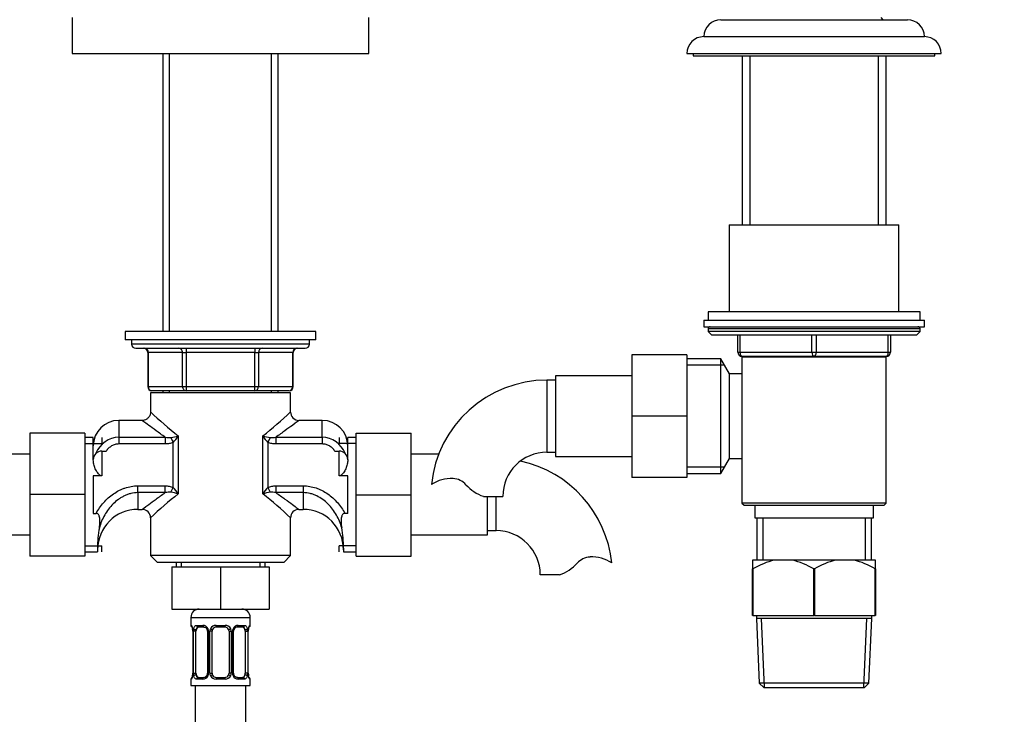
# Paper-space layout 'Layout1' of a CAD drawing. Units: millimetres. Extents: x 0 to 1486, y 0 to 2070.
# Drawn here: x 611 to 843, y 1259 to 1423 of the extents above; entities that cross this region are included whole.
import ezdxf
from ezdxf import colors
from ezdxf.entities.mleader import LeaderData, LeaderLine
from ezdxf.math import Vec2, Vec3

# ---------------------------------------------------------------- set-up
doc = ezdxf.new("R2010")
doc.units = ezdxf.units.MM
doc.layers.add('DV1_Défaut', color=7, linetype='Continuous')
doc.layers.add('Défaut', color=7, linetype='Continuous')

# ---------------------------------------------------------------- blocks, each defined once
blk = doc.blocks.new('_DOT')
at = {"color": 0}
blk.add_line((0, 0), (-1, 0), dxfattribs=at)
at = {"color": 0, "const_width": 0.333}
blk.add_lwpolyline([(-0.1665, 0, 1), (0.1665, 0, 1)], format="xyb", close=True, dxfattribs=at)
blk = doc.blocks.new('SE')
at = {"layer": 'DV1_Défaut', "color": 7, "linetype": 'Continuous'}
for p, q in [((623.59, 1423.62), (623.59, 1415.12)), ((693.59, 1415.12), (693.59, 1423.62)), ((814.89, 1423.12), (814.39, 1423.62)), ((776.59, 1423.12), (820.59, 1423.12)), ((772.59, 1419.12), (824.59, 1419.12)), ((623.59, 1415.12), (693.59, 1415.12)), ((644.99, 1415.12), (644.99, 1349.62)), ((646.53, 1349.62), (646.53, 1415.12)), ((670.65, 1349.62), (670.65, 1415.12)), ((672.19, 1349.62), (672.19, 1415.12)), ((768.59, 1415.12), (828.59, 1415.12)), ((770.09, 1415.12), (770.09, 1414.62)), ((770.09, 1414.62), (827.09, 1414.62)), ((781.59, 1414.62), (781.59, 1374.72)), ((783.44, 1414.62), (783.44, 1374.72)), ((813.73, 1414.62), (813.73, 1374.72)), ((815.59, 1374.72), (815.59, 1414.62)), ((827.09, 1414.62), (827.09, 1415.12)), ((778.59, 1374.72), (818.59, 1374.72)), ((778.59, 1374.72), (778.59, 1354.22)), ((818.59, 1354.22), (818.59, 1374.72)), ((823.59, 1354.22), (773.59, 1354.22)), ((773.59, 1354.22), (773.59, 1352.22)), ((823.59, 1352.22), (823.59, 1354.22)), ((772.59, 1352.22), (824.59, 1352.22)), ((772.59, 1352.22), (772.59, 1350.72)), ((824.59, 1350.72), (824.59, 1352.22)), ((681.09, 1349.62), (636.09, 1349.62)), ((636.09, 1349.62), (636.09, 1347.62)), ((681.09, 1347.62), (681.09, 1349.62)), ((772.59, 1350.72), (824.59, 1350.72)), ((823.59, 1350.22), (773.59, 1350.22)), ((773.59, 1350.22), (773.59, 1349.57)), ((823.59, 1349.57), (773.59, 1349.57)), ((773.59, 1349.57), (774.44, 1348.72)), ((822.74, 1348.72), (823.59, 1349.57)), ((823.59, 1349.57), (823.59, 1350.22)), ((681.09, 1347.62), (636.09, 1347.62)), ((637.59, 1347.62), (637.59, 1346.62)), ((679.59, 1346.62), (679.59, 1347.62)), ((822.74, 1348.72), (774.44, 1348.72)), ((780.59, 1344.72), (780.59, 1348.72)), ((781.09, 1348.72), (781.09, 1344.72)), ((798.09, 1344.72), (798.09, 1348.72)), ((799.09, 1348.72), (799.09, 1344.72)), ((816.09, 1344.72), (816.09, 1348.72)), ((816.59, 1348.72), (816.59, 1344.72)), ((679.59, 1346.62), (637.59, 1346.62)), ((638.59, 1345.62), (678.59, 1345.62)), ((641.56, 1344.62), (641.42, 1344.62)), ((641.42, 1344.62), (641.42, 1336.62)), ((649.64, 1344.62), (641.56, 1344.62)), ((641.56, 1344.62), (641.56, 1336.62)), ((649.64, 1344.62), (650.51, 1344.62)), ((649.64, 1336.62), (649.64, 1344.62)), ((650.51, 1345.62), (650.51, 1344.62)), ((650.51, 1344.62), (650.51, 1336.62)), ((666.67, 1344.62), (650.51, 1344.62)), ((666.67, 1345.62), (666.67, 1344.62)), ((666.67, 1344.62), (667.54, 1344.62)), ((666.67, 1336.62), (666.67, 1344.62)), ((667.54, 1344.62), (667.54, 1336.62)), ((675.62, 1344.62), (667.54, 1344.62)), ((675.62, 1344.62), (675.75, 1344.62)), ((675.62, 1336.62), (675.62, 1344.62)), ((675.75, 1336.62), (675.75, 1344.62)), ((780.59, 1344.72), (781.09, 1344.72)), ((781.09, 1344.72), (798.09, 1344.72)), ((798.09, 1344.72), (799.09, 1344.72)), ((799.09, 1344.72), (816.09, 1344.72)), ((816.09, 1344.72), (816.59, 1344.72)), ((755.59, 1344.12), (755.59, 1329.62)), ((768.59, 1344.12), (755.59, 1344.12)), ((768.59, 1344.12), (768.59, 1329.62)), ((776.59, 1343.12), (768.59, 1343.12)), ((776.59, 1316.12), (776.59, 1343.12)), ((778.61, 1339.62), (776.59, 1343.12)), ((781.58, 1343.62), (815.6, 1343.62)), ((781.58, 1343.62), (781.58, 1339.62)), ((798.59, 1343.72), (781.59, 1343.72)), ((781.59, 1343.72), (781.59, 1343.62)), ((783.44, 1343.72), (783.44, 1343.62)), ((815.59, 1343.72), (798.59, 1343.72)), ((813.73, 1343.72), (813.73, 1343.62)), ((815.59, 1343.62), (815.59, 1343.72)), ((815.6, 1309.12), (815.6, 1343.62)), ((777.42, 1341.68), (768.59, 1341.68)), ((735.59, 1338.12), (735.59, 1321.12)), ((737.59, 1338.12), (735.59, 1338.12)), ((737.59, 1339.12), (737.59, 1320.12)), ((755.59, 1339.12), (737.59, 1339.12)), ((778.61, 1319.62), (778.61, 1339.62)), ((781.58, 1339.62), (778.61, 1339.62)), ((781.59, 1319.62), (781.59, 1339.62)), ((641.56, 1336.62), (641.42, 1336.62)), ((641.56, 1336.62), (649.64, 1336.62)), ((650.51, 1335.62), (642.42, 1335.62)), ((644.99, 1335.62), (644.99, 1335.12)), ((646.53, 1335.12), (646.53, 1335.62)), ((649.64, 1336.62), (650.51, 1336.62)), ((650.51, 1336.62), (666.67, 1336.62)), ((650.51, 1336.62), (650.51, 1335.62)), ((666.67, 1335.62), (650.51, 1335.62)), ((666.67, 1336.62), (667.54, 1336.62)), ((666.67, 1335.62), (666.67, 1336.62)), ((674.75, 1335.62), (666.67, 1335.62)), ((667.54, 1336.62), (675.62, 1336.62)), ((670.65, 1335.12), (670.65, 1335.62)), ((672.19, 1335.12), (672.19, 1335.62)), ((675.62, 1336.62), (675.75, 1336.62)), ((675.09, 1335.12), (642.09, 1335.12)), ((642.09, 1335.12), (642.09, 1330.6)), ((675.09, 1330.6), (675.09, 1335.12)), ((634.59, 1328.62), (634.59, 1324.66)), ((640.12, 1328.62), (634.59, 1328.62)), ((682.59, 1328.62), (677.06, 1328.62)), ((682.59, 1324.66), (682.59, 1328.62)), ((755.59, 1329.62), (755.59, 1315.12)), ((768.59, 1329.62), (755.59, 1329.62)), ((768.59, 1329.62), (768.59, 1315.12)), ((613.59, 1325.62), (613.59, 1311.12)), ((626.59, 1325.62), (613.59, 1325.62)), ((626.59, 1325.62), (626.59, 1311.12)), ((628.59, 1324.62), (626.59, 1324.62)), ((628.59, 1319.34), (628.59, 1324.62)), ((630.59, 1324.62), (630.59, 1323.18)), ((634.59, 1324.66), (645.57, 1324.66)), ((634.59, 1324.66), (634.59, 1323.06)), ((645.57, 1324.66), (645.57, 1323.06)), ((646.87, 1324.58), (647.42, 1323.44)), ((648.63, 1324.95), (648.63, 1311.3)), ((668.55, 1311.3), (668.55, 1324.95)), ((670.31, 1324.58), (669.76, 1323.44)), ((671.61, 1324.66), (682.59, 1324.66)), ((671.61, 1324.66), (671.61, 1323.06)), ((682.59, 1324.66), (682.59, 1323.06)), ((686.59, 1324.62), (686.59, 1323.18)), ((688.59, 1319.34), (688.59, 1324.62)), ((690.59, 1324.62), (688.59, 1324.62)), ((690.59, 1325.62), (703.59, 1325.62)), ((690.59, 1311.09), (690.59, 1325.62)), ((703.59, 1311.09), (703.59, 1325.62)), ((626.59, 1323.18), (630.59, 1323.18)), ((630.59, 1321.37), (631.62, 1321.37)), ((630.59, 1321.37), (630.59, 1315.56)), ((645.57, 1323.06), (634.59, 1323.06)), ((647.42, 1312.81), (647.42, 1323.44)), ((669.76, 1323.44), (669.76, 1312.81)), ((682.59, 1323.06), (671.61, 1323.06)), ((685.56, 1321.37), (686.59, 1321.37)), ((690.59, 1323.18), (686.59, 1323.18)), ((686.59, 1315.56), (686.59, 1321.37)), ((613.59, 1320.62), (607.14, 1320.62)), ((628.59, 1319.29), (628.59, 1319.37)), ((688.59, 1319.37), (688.59, 1319.29)), ((710.03, 1320.62), (703.59, 1320.62)), ((735.59, 1321.12), (737.59, 1321.12)), ((737.59, 1320.12), (755.59, 1320.12)), ((776.59, 1316.12), (778.61, 1319.62)), ((778.61, 1319.62), (781.58, 1319.62)), ((781.58, 1319.62), (781.58, 1309.12)), ((777.42, 1317.56), (768.59, 1317.56)), ((628.59, 1315.56), (628.59, 1306.69)), ((630.59, 1315.56), (628.59, 1315.56)), ((688.59, 1315.56), (686.59, 1315.56)), ((688.59, 1306.69), (688.59, 1315.56)), ((768.59, 1315.12), (755.59, 1315.12)), ((768.59, 1316.12), (776.59, 1316.12)), ((639.09, 1313.19), (645.57, 1313.19)), ((639.09, 1311.58), (639.09, 1313.19)), ((645.57, 1311.58), (645.57, 1313.19)), ((646.87, 1311.67), (647.42, 1312.81)), ((669.76, 1312.81), (670.31, 1311.67)), ((671.61, 1313.19), (678.09, 1313.19)), ((671.61, 1313.19), (671.61, 1311.58)), ((678.09, 1313.19), (678.09, 1311.58)), ((613.59, 1311.12), (613.59, 1296.62)), ((626.59, 1311.12), (613.59, 1311.12)), ((626.59, 1311.12), (626.59, 1296.62)), ((639.09, 1311.58), (639.09, 1307.62)), ((645.57, 1311.58), (639.09, 1311.58)), ((678.09, 1311.58), (671.61, 1311.58)), ((678.09, 1311.58), (678.09, 1307.62)), ((690.59, 1311.09), (703.59, 1311.09)), ((690.59, 1296.62), (690.59, 1311.09)), ((703.59, 1296.62), (703.59, 1311.09)), ((720.61, 1310.71), (725.18, 1310.71)), ((721.59, 1301.62), (721.59, 1310.71)), ((723.59, 1302.62), (723.59, 1310.71)), ((639.09, 1307.62), (640.12, 1307.62)), ((677.06, 1307.62), (678.09, 1307.62)), ((815.6, 1309.12), (781.58, 1309.12)), ((781.58, 1309.12), (782.08, 1308.62)), ((782.08, 1308.62), (815.1, 1308.62)), ((784.59, 1308.62), (784.59, 1305.62)), ((812.59, 1305.62), (812.59, 1308.62)), ((815.1, 1308.62), (815.6, 1309.12)), ((628.59, 1306.69), (629.26, 1306.69)), ((642.09, 1305.65), (642.09, 1296.73)), ((675.09, 1296.73), (675.09, 1305.65)), ((688.59, 1306.69), (687.92, 1306.69)), ((784.59, 1305.62), (812.59, 1305.62)), ((785.09, 1305.62), (785.09, 1295.62)), ((786.53, 1305.62), (786.53, 1295.62)), ((810.65, 1305.62), (810.65, 1295.62)), ((812.09, 1295.62), (812.09, 1305.62)), ((595.59, 1301.62), (613.59, 1301.62)), ((703.59, 1301.62), (721.59, 1301.62)), ((721.59, 1302.62), (723.59, 1302.62)), ((626.59, 1299.06), (630.59, 1299.06)), ((629.59, 1298.52), (629.59, 1297.62)), ((630.59, 1297.62), (630.59, 1299.06)), ((686.59, 1297.62), (686.59, 1299.06)), ((690.59, 1299.06), (686.59, 1299.06)), ((687.59, 1298.52), (687.59, 1297.62)), ((626.59, 1296.62), (613.59, 1296.62)), ((626.59, 1297.62), (629.59, 1297.62)), ((675.09, 1296.73), (642.09, 1296.73)), ((642.09, 1296.73), (643.69, 1295.12)), ((673.49, 1295.12), (675.09, 1296.73)), ((687.59, 1297.62), (690.59, 1297.62)), ((690.59, 1296.62), (703.59, 1296.62)), ((673.49, 1295.12), (643.69, 1295.12)), ((647.09, 1294.12), (647.09, 1284.12)), ((647.09, 1294.12), (658.59, 1294.12)), ((648.09, 1295.12), (648.09, 1294.12)), ((649.27, 1295.12), (649.27, 1294.12)), ((658.59, 1294.12), (658.59, 1284.12)), ((658.59, 1294.12), (670.09, 1294.12)), ((667.9, 1295.12), (667.9, 1294.12)), ((669.09, 1294.12), (669.09, 1295.12)), ((670.09, 1294.12), (670.09, 1284.12)), ((784.09, 1295.62), (784.09, 1293.62)), ((789.25, 1295.62), (784.09, 1295.62)), ((784.09, 1282.62), (784.09, 1293.62)), ((784.16, 1293.62), (784.09, 1293.62)), ((784.16, 1293.62), (784.16, 1282.62)), ((793.43, 1295.62), (789.25, 1295.62)), ((803.75, 1295.62), (793.43, 1295.62)), ((798.51, 1282.62), (798.51, 1293.62)), ((798.66, 1293.62), (798.51, 1293.62)), ((798.66, 1293.62), (798.66, 1282.62)), ((807.93, 1295.62), (803.75, 1295.62)), ((813.09, 1295.62), (807.93, 1295.62)), ((813.01, 1282.62), (813.01, 1293.62)), ((813.09, 1293.62), (813.01, 1293.62)), ((813.09, 1293.62), (813.09, 1295.62)), ((813.09, 1293.62), (813.09, 1282.62)), ((738.57, 1292.21), (734, 1292.21)), ((647.09, 1284.12), (658.59, 1284.12)), ((651.59, 1282.12), (665.59, 1282.12)), ((651.59, 1282.12), (651.59, 1280.28)), ((658.59, 1284.12), (670.09, 1284.12)), ((665.59, 1280.28), (665.59, 1282.12)), ((784.16, 1282.62), (784.09, 1282.62)), ((784.16, 1282.62), (798.51, 1282.62)), ((784.99, 1282.62), (784.99, 1281.92)), ((812.19, 1281.92), (784.99, 1281.92)), ((784.99, 1281.92), (785.66, 1266.62)), ((786.86, 1265.62), (786.15, 1281.92)), ((798.66, 1282.62), (798.51, 1282.62)), ((798.66, 1282.62), (813.01, 1282.62)), ((810.32, 1265.62), (811.03, 1281.92)), ((811.52, 1266.62), (812.19, 1281.92)), ((812.19, 1281.92), (812.19, 1282.62)), ((813.09, 1282.62), (813.01, 1282.62)), ((651.67, 1280.28), (651.59, 1280.28)), ((652.95, 1280.28), (654.45, 1280.28)), ((654.68, 1279.88), (653.27, 1279.88)), ((657.53, 1280.28), (659.65, 1280.28)), ((659.59, 1279.88), (657.59, 1279.88)), ((663.91, 1279.88), (662.5, 1279.88)), ((662.73, 1280.28), (664.23, 1280.28)), ((665.59, 1280.28), (665.51, 1280.28)), ((652.07, 1278.88), (652.04, 1278.88)), ((652.04, 1278.88), (652.04, 1269)), ((652.07, 1278.88), (652.07, 1269)), ((652.18, 1269), (652.18, 1278.88)), ((652.79, 1278.88), (652.18, 1278.88)), ((652.79, 1269), (652.79, 1278.88)), ((655.54, 1278.88), (655.77, 1278.88)), ((655.54, 1278.88), (655.54, 1269)), ((655.77, 1278.88), (655.77, 1269)), ((656.05, 1269), (656.05, 1278.88)), ((656.59, 1278.88), (656.05, 1278.88)), ((656.59, 1269), (656.59, 1278.88)), ((660.59, 1278.88), (660.59, 1269)), ((660.59, 1278.88), (661.13, 1278.88)), ((661.13, 1278.88), (661.13, 1269)), ((661.4, 1269), (661.4, 1278.88)), ((661.64, 1278.88), (661.4, 1278.88)), ((661.64, 1269), (661.64, 1278.88)), ((664.39, 1278.88), (664.39, 1269)), ((664.39, 1278.88), (665, 1278.88)), ((665, 1278.88), (665, 1269)), ((665.11, 1269), (665.11, 1278.88)), ((665.11, 1278.88), (665.14, 1278.88)), ((665.14, 1269), (665.14, 1278.88)), ((652.04, 1269), (652.07, 1269)), ((652.18, 1269), (652.79, 1269)), ((653.27, 1268), (654.68, 1268)), ((655.77, 1269), (655.54, 1269)), ((656.05, 1269), (656.59, 1269)), ((657.59, 1268), (659.59, 1268)), ((661.13, 1269), (660.59, 1269)), ((661.4, 1269), (661.64, 1269)), ((662.5, 1268), (663.91, 1268)), ((665, 1269), (664.39, 1269)), ((665.14, 1269), (665.11, 1269)), ((651.67, 1267.6), (651.59, 1267.6)), ((651.59, 1267.6), (651.59, 1266.12)), ((651.59, 1266.12), (665.59, 1266.12)), ((652.59, 1266.12), (652.59, 1066.12)), ((654.45, 1267.6), (652.95, 1267.6)), ((659.65, 1267.6), (657.53, 1267.6)), ((664.23, 1267.6), (662.73, 1267.6)), ((664.59, 1066.12), (664.59, 1266.12)), ((665.51, 1267.6), (665.59, 1267.6)), ((665.59, 1266.12), (665.59, 1267.6)), ((811.52, 1266.62), (785.66, 1266.62)), ((785.66, 1266.62), (786.7, 1265.62)), ((810.48, 1265.62), (811.52, 1266.62)), ((786.7, 1265.62), (810.48, 1265.62))]:
    blk.add_line(p, q, dxfattribs=at)
for centre, radius, start, end in [((776.59, 1419.12), 4, 90, 180), ((820.59, 1419.12), 4, 0, 90), ((772.59, 1415.12), 4, 90, 180), ((824.59, 1415.12), 4, 0, 90), ((774.09, 1350.22), 0.5, 90, 180), ((823.09, 1350.22), 0.5, 0, 90), ((638.59, 1346.62), 1, 180, 270), ((640.42, 1344.62), 1, 0, 90), ((676.75, 1344.62), 1, 90, 180), ((678.59, 1346.62), 1, 270, 0), ((781.59, 1344.72), 1, 180, 270), ((815.59, 1344.72), 1, 270, 0), ((735.59, 1310.71), 27.41, 90, 174.1733), ((642.42, 1336.62), 1, 180, 270), ((674.75, 1336.62), 1, 270, 0), ((634.59, 1322.62), 6, 90, 180), ((703.33, 1394.57), 88.54, 226.2403, 231.8472), ((613.85, 1394.57), 88.54, 308.1528, 313.7597), ((677.07, 1330.59), 1.96, 179.8002, 269.8479), ((682.59, 1322.62), 6, 0, 90), ((634.86, 1318.55), 6.12, 92.5216, 157.5512), ((646.44, 1328.01), 3.46, 255.4162, 277.1934), ((639.76, 1363.21), 39.28, 280.4276, 283.0497), ((641.5, 1329.42), 8.42, 314.71, 327.8753), ((677.42, 1363.21), 39.28, 256.9503, 259.5724), ((675.68, 1329.42), 8.42, 212.1247, 225.29), ((670.74, 1328.01), 3.46, 262.7972, 284.5932), ((682.34, 1318.57), 6.1, 22.575, 87.6313), ((630.59, 1319.37), 2, 90, 180), ((686.59, 1319.37), 2, 0, 90), ((735.59, 1310.71), 10.41, 90, 180), ((723.59, 1292.21), 27.41, 5.82, 77.9441), ((712.99, 1306.56), 8.36, 86.9342, 123.9761), ((713.21, 1310.51), 4.4, 41.929, 86.9342), ((641.5, 1306.82), 8.42, 32.1247, 45.29), ((675.68, 1306.82), 8.42, 134.71, 147.8753), ((723.84, 1320.06), 9.89, 221.929, 250.9403), ((703.33, 1241.68), 88.54, 128.1528, 133.7597), ((646.44, 1308.23), 3.46, 82.7972, 104.5932), ((639.76, 1273.04), 39.28, 76.9503, 79.5724), ((677.42, 1273.04), 39.28, 100.4276, 103.0497), ((613.85, 1241.68), 88.54, 46.2403, 51.8472), ((670.74, 1308.23), 3.46, 75.4162, 97.1934), ((639.09, 1298.12), 9.5, 90, 180), ((640.11, 1305.65), 1.97, 359.8717, 89.7321), ((677.06, 1305.67), 1.94, 90.0495, 180.691), ((678.09, 1298.12), 9.5, 0, 90), ((655.32, 1298.65), 25.73, 169.6221, 180.2803), ((661.86, 1298.65), 25.73, 359.7197, 10.3779), ((723.59, 1292.21), 10.41, 0, 90), ((745.97, 1292.01), 4.4, 93.0658, 138.071), ((746.19, 1288.06), 8.36, 56.0239, 93.0658), ((735.34, 1301.56), 9.89, 289.0597, 318.071), ((792.68, 1279.43), 16.55, 101.9836, 120.9758), ((789.99, 1279.43), 16.55, 59.0242, 78.0164), ((807.18, 1279.43), 16.55, 101.9836, 120.9758), ((804.49, 1279.43), 16.55, 59.0242, 78.0164), ((653.59, 1282.12), 2, 90, 180), ((663.59, 1282.12), 2, 0, 90), ((651.99, 1280.28), 0.4, 180, 250.7507), ((654.38, 1278.9), 1.39, 25.1473, 87.3249), ((657.51, 1278.79), 1.49, 89.2905, 152.1251), ((657.59, 1278.88), 1, 90, 154.4167), ((659.59, 1278.88), 1, 25.5833, 90), ((659.67, 1278.79), 1.49, 27.8747, 90.7097), ((662.8, 1278.9), 1.39, 92.6748, 154.853), ((662.54, 1279.02), 0.855, 93.3243, 159.8148), ((666.12, 1279.31), 0.939, 161.5836, 174.0857), ((665.19, 1280.28), 0.4, 303.8704, 0), ((650.76, 1279.13), 1.26, 0.5532, 12.9573), ((648.72, 1278.89), 3.35, 359.8705, 10.2708), ((650.67, 1278.94), 1.37, 357.2906, 8.1189), ((654.96, 1278.9), 2.78, 167.8078, 180.3687), ((654.71, 1278.91), 0.824, 357.5675, 28.8242), ((654.4, 1278.88), 1.38, 359.8791, 25.9211), ((657.39, 1278.88), 1.34, 153.3511, 180.1815), ((657.59, 1278.88), 1, 154.4167, 180), ((659.59, 1278.88), 1, 0, 25.5833), ((659.79, 1278.88), 1.34, 359.817, 26.6505), ((662.78, 1278.88), 1.38, 154.0799, 180.1199), ((662.42, 1278.93), 0.771, 150.6538, 184.0441), ((662.22, 1278.9), 2.78, 359.628, 12.1955), ((668.46, 1278.89), 3.35, 169.7304, 180.1284), ((667.5, 1278.94), 2.36, 168.663, 181.5697), ((651.06, 1268.57), 0.94, 341.5842, 354.0861), ((649.68, 1268.94), 2.36, 348.6603, 1.5692), ((648.72, 1269), 3.35, 349.7304, 0.1284), ((654.96, 1268.99), 2.78, 179.628, 192.1955), ((654.38, 1268.99), 1.39, 272.6748, 334.853), ((654.63, 1268.87), 0.855, 273.3244, 339.8111), ((654.76, 1268.95), 0.77, 330.6359, 4.0413), ((654.4, 1269), 1.38, 334.0799, 0.1199), ((657.39, 1269), 1.34, 179.817, 206.6505), ((657.51, 1269.1), 1.49, 207.8747, 270.7097), ((657.59, 1269), 1, 180, 205.5833), ((657.59, 1269), 1, 205.5833, 270), ((659.59, 1269), 1, 270, 334.4167), ((659.67, 1269.1), 1.49, 269.2905, 332.1251), ((659.59, 1269), 1, 334.4167, 0), ((659.79, 1269), 1.34, 333.3511, 0.1815), ((662.78, 1269), 1.38, 179.8791, 205.9211), ((662.8, 1268.99), 1.39, 205.1473, 267.3249), ((662.47, 1268.97), 0.822, 177.5689, 208.8578), ((662.22, 1268.99), 2.78, 347.8078, 0.3687), ((668.46, 1269), 3.35, 179.8705, 190.2708), ((666.51, 1268.94), 1.37, 177.2653, 188.1244), ((666.42, 1268.76), 1.26, 180.5535, 192.958), ((665.19, 1267.6), 0.4, 0, 70.7507), ((651.99, 1267.6), 0.4, 123.8704, 180)]:
    blk.add_arc(centre, radius, start, end, dxfattribs=at)
for centre, major_axis, ratio, start_param, end_param in [((640.69, 1344.62), (0, -1), 0.866025, 1.570796, 3.141593), ((648.77, 1344.62), (0, -1), 0.866025, 1.570796, 3.141593), ((668.4, 1344.62), (0, 1), 0.866025, 0, 1.570796), ((676.49, 1344.62), (0, 1), 0.866025, 0, 1.570796), ((781.59, 1344.72), (0, -1), 0.5, 4.712389, 6.283185), ((798.59, 1344.72), (0, -1), 0.5, 4.712389, 6.283185), ((798.59, 1344.72), (0, -1), 0.5, 0, 1.570796), ((815.59, 1344.72), (0, 1), 0.5, 3.141593, 4.712389), ((642.42, 1336.62), (0, 1), 0.866025, 1.570796, 3.141593), ((650.51, 1336.62), (0, 1), 0.866025, 1.570796, 3.141593), ((666.67, 1336.62), (0, -1), 0.866025, 0, 1.570796), ((674.75, 1336.62), (0, -1), 0.866025, 0, 1.570796), ((652.07, 1280.28), (0, -0.4), 0.988455, 4.712389, 5.695096), ((653.5, 1278.88), (0, -1), 0.707107, 3.141593, 4.265876), ((653.27, 1280.28), (0, -0.4), 0.806081, 4.712389, 6.283185), ((654.68, 1280.28), (0, -0.4), 0.591806, 4.712389, 6.283185), ((657.59, 1280.28), (0, -0.4), 0.151515, 4.712389, 6.283185), ((659.59, 1280.28), (0, -0.4), 0.151515, 0, 1.570796), ((662.5, 1280.28), (0, -0.4), 0.591806, 0, 1.570796), ((663.68, 1278.88), (0, 1), 0.707107, 5.158902, 6.283185), ((663.91, 1280.28), (0, -0.4), 0.806081, 0, 1.570796), ((665.11, 1280.28), (0, -0.4), 0.988455, 0.668515, 1.570796), ((652.39, 1279.48), (0.394, 0.069), 0.426558, 2.752818, 3.170757), ((652.61, 1279.48), (0.391, -0.084), 0.411702, 3.62283, 5.508006), ((653.5, 1278.88), (0, 1), 0.707107, 1.124283, 1.570796), ((655.81, 1279.48), (0.363, 0.168), 0.191543, 1.963754, 3.156893), ((656.33, 1279.48), (0.361, -0.173), 0.155676, 4.398009, 6.283185), ((660.85, 1279.48), (-0.361, -0.173), 0.155676, 0, 1.885177), ((661.37, 1279.48), (-0.363, 0.168), 0.191543, 3.125714, 4.319431), ((664.57, 1279.48), (-0.391, -0.084), 0.411702, 0.775179, 2.660356), ((663.68, 1278.88), (0, 1), 0.707107, 4.712389, 5.158902), ((664.79, 1279.48), (-0.394, 0.069), 0.426558, 3.105139, 3.530367), ((652.39, 1268.4), (0.394, -0.069), 0.426558, 3.106556, 3.530367), ((652.61, 1268.4), (-0.391, -0.084), 0.411702, 3.916772, 5.801948), ((653.5, 1269), (0, -1), 0.707107, 4.712389, 5.158902), ((653.5, 1269), (0, -1), 0.707107, 5.158902, 6.283185), ((653.27, 1267.6), (0, -0.4), 0.806081, 3.141593, 4.712389), ((654.68, 1267.6), (0, -0.4), 0.591806, 3.141593, 4.712389), ((655.81, 1268.4), (0.363, -0.168), 0.191543, 3.122616, 4.319431), ((656.33, 1268.4), (-0.361, -0.173), 0.155676, 3.141593, 5.026769), ((657.59, 1267.6), (0, -0.4), 0.151515, 3.141593, 4.712389), ((659.59, 1267.6), (0, -0.4), 0.151515, 1.570796, 3.141593), ((660.85, 1268.4), (0.361, -0.173), 0.155676, 1.256416, 3.141593), ((661.37, 1268.4), (-0.363, -0.168), 0.191543, 1.963754, 3.165235), ((662.5, 1267.6), (0, -0.4), 0.591806, 1.570796, 3.141593), ((663.68, 1269), (0, 1), 0.707107, 3.141593, 4.265876), ((663.91, 1267.6), (0, -0.4), 0.806081, 1.570796, 3.141593), ((663.68, 1269), (0, 1), 0.707107, 4.265876, 4.712389), ((664.57, 1268.4), (0.391, -0.084), 0.411702, 0.481237, 2.366414), ((664.79, 1268.4), (-0.394, -0.069), 0.426558, 2.752818, 3.169801), ((652.07, 1267.6), (0, -0.4), 0.988455, 3.804367, 4.712389), ((665.11, 1267.6), (0, -0.4), 0.988455, 1.570796, 2.479728)]:
    blk.add_ellipse(centre, major_axis=major_axis, ratio=ratio, start_param=start_param, end_param=end_param, dxfattribs=at)
for points, knots in [([(645.57, 1324.66), (644.78, 1325.19), (644.05, 1325.7), (642.73, 1326.65), (642.14, 1327.08), (641.16, 1327.81), (640.76, 1328.11), (640.23, 1328.52), (640.09, 1328.62), (640.09, 1328.62), (640.09, 1328.62), (640.09, 1328.62)], [0, 0, 0, 0, 0.249524, 0.249524, 0.499048, 0.499048, 0.748573, 0.748573, 0.998097, 0.998097, 1, 1, 1, 1]), ([(642.07, 1330.59), (642.08, 1330.52), (642.1, 1330.24), (641.91, 1329.7), (641.49, 1329.13), (640.93, 1328.77), (640.44, 1328.63), (640.2, 1328.63), (640.12, 1328.63)], [0, 0, 0, 0, 0.065087, 0.290836, 0.526368, 0.750306, 0.929836, 1, 1, 1, 1]), ([(677.09, 1328.62), (677.08, 1328.62), (676.51, 1328.17), (675.04, 1327.08), (674.44, 1326.64), (673.13, 1325.7), (672.4, 1325.19), (671.61, 1324.66)], [0, 0, 0, 0, 0.49844, 0.49844, 0.74922, 0.74922, 1, 1, 1, 1]), ([(634.59, 1323.06), (634.29, 1323.06), (634, 1323.02), (633.57, 1322.9), (633.43, 1322.85), (633.16, 1322.73), (633.02, 1322.66), (632.64, 1322.44), (632.4, 1322.25), (631.98, 1321.85), (631.79, 1321.62), (631.62, 1321.37)], [0, 0, 0, 0, 0.25, 0.25, 0.375, 0.375, 0.5, 0.5, 0.75, 0.75, 1, 1, 1, 1]), ([(647.42, 1323.44), (647.13, 1323.3), (646.83, 1323.21), (646.21, 1323.09), (645.89, 1323.06), (645.57, 1323.06)], [0, 0, 0, 0, 0.5, 0.5, 1, 1, 1, 1]), ([(671.61, 1323.06), (671.29, 1323.06), (670.98, 1323.09), (670.35, 1323.21), (670.04, 1323.3), (669.76, 1323.44)], [0, 0, 0, 0, 0.5, 0.5, 1, 1, 1, 1]), ([(685.56, 1321.37), (685.39, 1321.62), (685.2, 1321.85), (684.78, 1322.25), (684.54, 1322.44), (684.03, 1322.74), (683.76, 1322.86), (683.18, 1323.02), (682.89, 1323.06), (682.59, 1323.06)], [0, 0, 0, 0, 0.25, 0.25, 0.5, 0.5, 0.75, 0.75, 1, 1, 1, 1]), ([(630.59, 1315.56), (630.48, 1315.56), (630.38, 1315.58), (630.19, 1315.67), (630.1, 1315.72), (629.86, 1315.92), (629.73, 1316.07), (629.5, 1316.39), (629.4, 1316.56), (629.21, 1316.89), (629.13, 1317.06), (628.98, 1317.41), (628.92, 1317.59), (628.8, 1317.93), (628.76, 1318.11), (628.64, 1318.62), (628.59, 1318.96), (628.59, 1319.29)], [0, 0, 0, 0, 0.0625, 0.0625, 0.125, 0.125, 0.25, 0.25, 0.375, 0.375, 0.5, 0.5, 0.625, 0.625, 0.75, 0.75, 1, 1, 1, 1]), ([(688.59, 1319.29), (688.59, 1318.96), (688.54, 1318.62), (688.38, 1317.93), (688.27, 1317.58), (688.05, 1317.06), (687.97, 1316.89), (687.78, 1316.56), (687.68, 1316.39), (687.45, 1316.07), (687.32, 1315.92), (687.08, 1315.72), (686.99, 1315.67), (686.8, 1315.59), (686.7, 1315.56), (686.59, 1315.56)], [0, 0, 0, 0, 0.25, 0.25, 0.5, 0.5, 0.625, 0.625, 0.75, 0.75, 0.875, 0.875, 0.9375, 0.9375, 1, 1, 1, 1]), ([(629.26, 1306.69), (629.75, 1307.6), (630.34, 1308.44), (631.35, 1309.6), (631.71, 1309.97), (632.48, 1310.67), (632.89, 1310.99), (633.73, 1311.57), (634.16, 1311.84), (634.85, 1312.19), (635.08, 1312.3), (635.56, 1312.5), (635.8, 1312.59), (637.03, 1313.01), (638.04, 1313.19), (639.09, 1313.19)], [0, 0, 0, 0, 0.25, 0.25, 0.375, 0.375, 0.5, 0.5, 0.625, 0.625, 0.6875, 0.6875, 0.75, 0.75, 1, 1, 1, 1]), ([(645.57, 1313.19), (645.89, 1313.19), (646.2, 1313.16), (646.82, 1313.04), (647.13, 1312.95), (647.42, 1312.81)], [0, 0, 0, 0, 0.5, 0.5, 1, 1, 1, 1]), ([(669.76, 1312.81), (670.05, 1312.95), (670.35, 1313.04), (670.97, 1313.16), (671.29, 1313.19), (671.61, 1313.19)], [0, 0, 0, 0, 0.5, 0.5, 1, 1, 1, 1]), ([(678.09, 1313.19), (679.13, 1313.19), (680.14, 1313.01), (681.36, 1312.6), (681.61, 1312.51), (682.08, 1312.31), (682.31, 1312.2), (683, 1311.85), (683.44, 1311.58), (684.29, 1310.99), (684.69, 1310.67), (685.46, 1309.98), (685.82, 1309.61), (686.5, 1308.84), (686.81, 1308.43), (687.4, 1307.58), (687.68, 1307.14), (687.92, 1306.69)], [0, 0, 0, 0, 0.25, 0.25, 0.3125, 0.3125, 0.375, 0.375, 0.5, 0.5, 0.625, 0.625, 0.75, 0.75, 0.875, 0.875, 1, 1, 1, 1]), ([(639.09, 1311.58), (638.53, 1311.58), (637.99, 1311.51), (637.19, 1311.32), (636.92, 1311.24), (636.4, 1311.05), (636.15, 1310.94), (635.66, 1310.7), (635.42, 1310.57), (634.94, 1310.29), (634.71, 1310.13), (634.05, 1309.65), (633.64, 1309.29), (632.87, 1308.53), (632.5, 1308.11), (631.84, 1307.24), (631.54, 1306.79), (630.99, 1305.84), (630.75, 1305.35), (630.33, 1304.34), (630.15, 1303.82), (630.01, 1303.29)], [0, 0, 0, 0, 0.125, 0.125, 0.1875, 0.1875, 0.25, 0.25, 0.3125, 0.3125, 0.375, 0.375, 0.5, 0.5, 0.625, 0.625, 0.75, 0.75, 0.875, 0.875, 1, 1, 1, 1]), ([(640.09, 1307.62), (640.09, 1307.63), (640.67, 1308.07), (642.14, 1309.16), (642.74, 1309.6), (644.05, 1310.54), (644.78, 1311.05), (645.57, 1311.58)], [0, 0, 0, 0, 0.498656, 0.498656, 0.749328, 0.749328, 1, 1, 1, 1]), ([(671.61, 1311.58), (672.4, 1311.05), (673.13, 1310.54), (674.45, 1309.6), (675.04, 1309.16), (676.02, 1308.44), (676.41, 1308.14), (676.95, 1307.73), (677.09, 1307.62), (677.09, 1307.62), (677.09, 1307.62), (677.09, 1307.62)], [0, 0, 0, 0, 0.249548, 0.249548, 0.499096, 0.499096, 0.748644, 0.748644, 0.998192, 0.998192, 1, 1, 1, 1]), ([(687.17, 1303.29), (686.88, 1304.35), (686.46, 1305.36), (685.65, 1306.78), (685.34, 1307.24), (684.68, 1308.11), (684.32, 1308.52), (683.55, 1309.29), (683.13, 1309.65), (682.24, 1310.3), (681.77, 1310.58), (681.03, 1310.94), (680.78, 1311.05), (680.26, 1311.24), (679.99, 1311.32), (679.19, 1311.51), (678.65, 1311.58), (678.09, 1311.58)], [0, 0, 0, 0, 0.25, 0.25, 0.375, 0.375, 0.5, 0.5, 0.625, 0.625, 0.75, 0.75, 0.8125, 0.8125, 0.875, 0.875, 1, 1, 1, 1]), ([(630.01, 1303.29), (630.06, 1303.57), (630.1, 1303.87), (630.15, 1304.47), (630.15, 1304.78), (630.13, 1305.26), (630.12, 1305.42), (630.07, 1305.74), (630.04, 1305.9), (629.96, 1306.14), (629.93, 1306.22), (629.85, 1306.37), (629.8, 1306.44), (629.68, 1306.56), (629.6, 1306.61), (629.44, 1306.67), (629.35, 1306.69), (629.26, 1306.69)], [0, 0, 0, 0, 0.25, 0.25, 0.5, 0.5, 0.625, 0.625, 0.75, 0.75, 0.8125, 0.8125, 0.875, 0.875, 0.9375, 0.9375, 1, 1, 1, 1]), ([(687.92, 1306.69), (687.83, 1306.69), (687.74, 1306.67), (687.58, 1306.61), (687.5, 1306.56), (687.38, 1306.44), (687.33, 1306.36), (687.25, 1306.22), (687.21, 1306.14), (687.13, 1305.9), (687.1, 1305.74), (687.06, 1305.42), (687.05, 1305.26), (687.02, 1304.78), (687.03, 1304.47), (687.08, 1303.87), (687.11, 1303.57), (687.17, 1303.29)], [0, 0, 0, 0, 0.0625, 0.0625, 0.125, 0.125, 0.1875, 0.1875, 0.25, 0.25, 0.375, 0.375, 0.5, 0.5, 0.75, 0.75, 1, 1, 1, 1]), ([(651.67, 1280.28), (651.69, 1280.28), (651.72, 1280.26), (651.77, 1280.19), (651.8, 1280.14), (651.87, 1280), (651.9, 1279.92), (651.96, 1279.72), (651.99, 1279.61), (652.01, 1279.48)], [0, 0, 0, 0, 0.25, 0.25, 0.5, 0.5, 0.75, 0.75, 1, 1, 1, 1]), ([(651.82, 1279.99), (651.82, 1279.99), (651.83, 1279.97), (651.86, 1279.9), (651.93, 1279.72), (651.97, 1279.53), (651.99, 1279.41)], [0, 0, 0, 0, 0.127359, 0.333269, 0.639664, 1, 1, 1, 1]), ([(652.24, 1279.48), (652.27, 1279.61), (652.31, 1279.72), (652.4, 1279.92), (652.45, 1280), (652.57, 1280.14), (652.64, 1280.19), (652.78, 1280.26), (652.86, 1280.28), (652.95, 1280.28)], [0, 0, 0, 0, 0.25, 0.25, 0.5, 0.5, 0.75, 0.75, 1, 1, 1, 1]), ([(653.27, 1279.88), (653.22, 1279.88), (653.17, 1279.87), (653.08, 1279.81), (653.04, 1279.77), (652.94, 1279.63), (652.89, 1279.48), (652.86, 1279.31)], [0, 0, 0, 0, 0.25, 0.25, 0.5, 0.5, 1, 1, 1, 1]), ([(654.69, 1279.87), (654.72, 1279.87), (654.81, 1279.88), (655.04, 1279.79), (655.29, 1279.59), (655.39, 1279.4), (655.43, 1279.31)], [0, 0, 0, 0, 0.087756, 0.418342, 0.765898, 1, 1, 1, 1]), ([(664.32, 1279.31), (664.3, 1279.4), (664.29, 1279.48), (664.24, 1279.62), (664.21, 1279.68), (664.11, 1279.82), (664.02, 1279.88), (663.91, 1279.88)], [0, 0, 0, 0, 0.25, 0.25, 0.5, 0.5, 1, 1, 1, 1]), ([(664.23, 1280.28), (664.32, 1280.28), (664.39, 1280.26), (664.54, 1280.19), (664.61, 1280.14), (664.73, 1280), (664.78, 1279.92), (664.87, 1279.72), (664.91, 1279.61), (664.94, 1279.48)], [0, 0, 0, 0, 0.25, 0.25, 0.5, 0.5, 0.75, 0.75, 1, 1, 1, 1]), ([(665.16, 1279.48), (665.19, 1279.61), (665.22, 1279.72), (665.28, 1279.92), (665.31, 1280), (665.37, 1280.14), (665.41, 1280.19), (665.46, 1280.26), (665.49, 1280.28), (665.51, 1280.28)], [0, 0, 0, 0, 0.25, 0.25, 0.5, 0.5, 0.75, 0.75, 1, 1, 1, 1]), ([(665.23, 1279.61), (665.25, 1279.69), (665.29, 1279.84), (665.34, 1279.96), (665.36, 1279.99), (665.36, 1279.99)], [0, 0, 0, 0, 0.371977, 0.773547, 1, 1, 1, 1]), ([(652.01, 1268.4), (651.99, 1268.28), (651.96, 1268.17), (651.9, 1267.97), (651.87, 1267.88), (651.8, 1267.75), (651.77, 1267.69), (651.72, 1267.62), (651.69, 1267.6), (651.67, 1267.6)], [0, 0, 0, 0, 0.25, 0.25, 0.5, 0.5, 0.75, 0.75, 1, 1, 1, 1]), ([(651.95, 1268.27), (651.93, 1268.19), (651.89, 1268.04), (651.83, 1267.93), (651.82, 1267.9), (651.82, 1267.9)], [0, 0, 0, 0, 0.371977, 0.773547, 1, 1, 1, 1]), ([(652.95, 1267.6), (652.86, 1267.6), (652.79, 1267.62), (652.64, 1267.69), (652.57, 1267.75), (652.45, 1267.88), (652.4, 1267.97), (652.31, 1268.16), (652.27, 1268.28), (652.24, 1268.4)], [0, 0, 0, 0, 0.25, 0.25, 0.5, 0.5, 0.75, 0.75, 1, 1, 1, 1]), ([(652.86, 1268.57), (652.87, 1268.49), (652.89, 1268.41), (652.94, 1268.27), (652.97, 1268.21), (653.07, 1268.06), (653.16, 1268), (653.27, 1268)], [0, 0, 0, 0, 0.25, 0.25, 0.5, 0.5, 1, 1, 1, 1]), ([(662.49, 1268.01), (662.46, 1268.01), (662.37, 1268), (662.14, 1268.09), (661.88, 1268.3), (661.79, 1268.48), (661.74, 1268.57)], [0, 0, 0, 0, 0.087824, 0.418666, 0.766492, 1, 1, 1, 1]), ([(663.91, 1268), (663.96, 1268), (664.01, 1268.02), (664.1, 1268.07), (664.14, 1268.11), (664.24, 1268.26), (664.29, 1268.4), (664.32, 1268.57)], [0, 0, 0, 0, 0.25, 0.25, 0.5, 0.5, 1, 1, 1, 1]), ([(664.94, 1268.4), (664.91, 1268.28), (664.87, 1268.17), (664.78, 1267.97), (664.73, 1267.88), (664.61, 1267.75), (664.54, 1267.69), (664.39, 1267.62), (664.32, 1267.6), (664.23, 1267.6)], [0, 0, 0, 0, 0.25, 0.25, 0.5, 0.5, 0.75, 0.75, 1, 1, 1, 1]), ([(665.51, 1267.6), (665.49, 1267.6), (665.46, 1267.62), (665.41, 1267.69), (665.37, 1267.75), (665.31, 1267.88), (665.28, 1267.97), (665.22, 1268.16), (665.19, 1268.28), (665.16, 1268.4)], [0, 0, 0, 0, 0.25, 0.25, 0.5, 0.5, 0.75, 0.75, 1, 1, 1, 1]), ([(665.36, 1267.9), (665.36, 1267.9), (665.35, 1267.91), (665.31, 1267.99), (665.25, 1268.17), (665.21, 1268.35), (665.18, 1268.47)], [0, 0, 0, 0, 0.1274172, 0.3334207, 0.6399543, 1, 1, 1, 1])]:
    blk.add_open_spline(points, degree=3, knots=knots, dxfattribs=at)

psp = doc.layouts.get("Layout1")

# ---------------------------------------------------------------- block references
at = {"layer": 'Défaut'}
psp.add_blockref('SE', (0, 0), dxfattribs=at)

# ---------------------------------------------------------------- leaders
at = {"layer": 'Défaut', "color": 7, "linetype": 'Continuous'}
ml = psp.add_multileader_mtext('Standard', dxfattribs=at)
ml.set_content('{\\pxsm0.9;\\fSolid Edge ISO|b1||i0||c0|p34;\\W1.;14/04/2016\\P}', color=256)
ml.set_leader_properties()
ml.set_arrow_properties(name='DOT')
ml.build(insert=Vec2(0, 0))
ml.multileader.update_dxf_attribs({"leader_type": 0, "dogleg_length": 0, "arrow_head_size": 12})
ctx = ml.context
ctx.base_point, ctx.char_height, ctx.arrow_head_size, ctx.landing_gap_size = Vec3(1396.21, 2062.92), 12, 12, 4.2
notes = []
notes.append((ctx, [(0, (0, 0, 0), (0, 0), (1, 0), 1, [])]))
ctx.mtext.insert = Vec3(1400.41, 2069.05)
for ctx, leaders in notes:
    for number, flags, end, landing, length, lines in leaders:
        leader = LeaderData()
        leader.index, (leader.has_last_leader_line, leader.has_dogleg_vector, leader.attachment_direction) = number, flags
        leader.last_leader_point, leader.dogleg_vector, leader.dogleg_length = Vec3(end), Vec3(landing), length
        for number, points, colour, breaks in lines:
            line = LeaderLine()
            line.index, line.vertices, line.color, line.breaks = number, Vec3.list(points), colors.encode_raw_color(colour), breaks
            leader.lines.append(line)
        ctx.leaders.append(leader)

doc.saveas('drawing.dxf')
